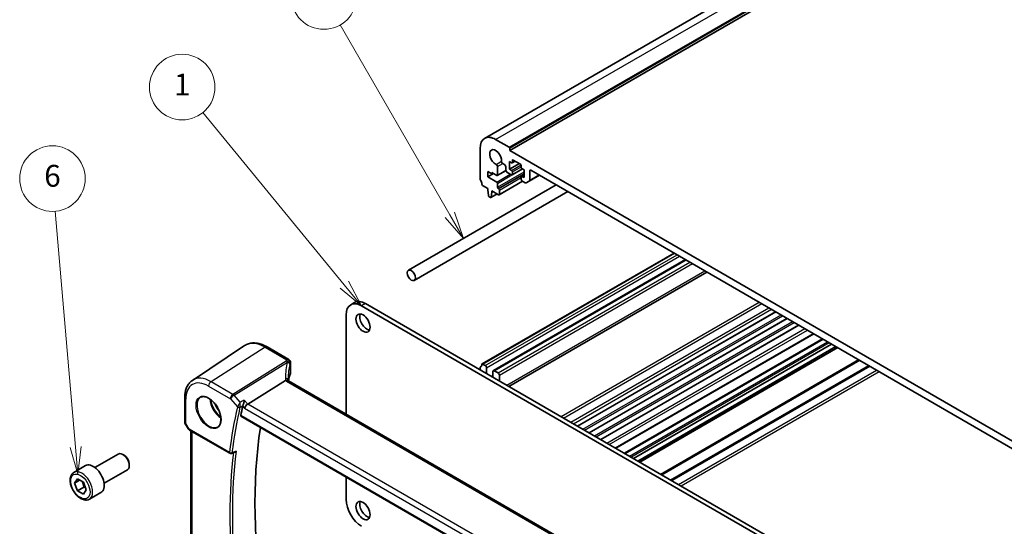
# Model space of a CAD drawing. Units: millimetres. Extents: x 0 to 6296, y 0 to 1124.
# Drawn here: x 548 to 819, y 374 to 513 of the extents above; entities that cross this region are included whole.
import ezdxf

# ---------------------------------------------------------------- set-up
doc = ezdxf.new("R2010")
doc.units = ezdxf.units.MM
for name, color, linetype, lineweight in [('Symbol (TK)', 100, 'Continuous', 18), ('Visible (ISO)', 7, 'Continuous', 35), ('Visible Narrow (ISO)', 7, 'Continuous', 25)]:
    doc.layers.add(name, color=color, linetype=linetype, lineweight=lineweight)
doc.styles.add('Note Text (TK2)', font='txt')

# ---------------------------------------------------------------- blocks, each defined once
blk = doc.blocks.new('バルーン1')
at = {"layer": 'Symbol (TK)', "color": 100}
for p, q in [((226.992, 154.651), (214.055, 170.409)), ((226.606, 154.333), (228.578, 152.718)), ((226.992, 154.651), (228.578, 152.718)), ((228.578, 152.718), (227.379, 154.968))]:
    blk.add_line(p, q, dxfattribs=at)
at = {"layer": 'Symbol (TK)'}
blk.add_circle((212.153, 172.725), 3, dxfattribs=at)
at = {"layer": 'Symbol (TK)', "color": 7, "insert": (212.153, 172.702), "char_height": 2, "attachment_point": 5, "style": 'Note Text (TK2)'}
blk.add_mtext('1', dxfattribs=at)
blk = doc.blocks.new('バルーン2')
at = {"layer": 'Symbol (TK)', "color": 100}
for p, q in [((236.65, 161.044), (226.623, 178.412)), ((236.217, 160.794), (237.9, 158.879)), ((236.65, 161.044), (237.9, 158.879)), ((237.9, 158.879), (237.083, 161.294))]:
    blk.add_line(p, q, dxfattribs=at)
at = {"layer": 'Symbol (TK)'}
blk.add_circle((225.123, 181.01), 3, dxfattribs=at)
at = {"layer": 'Symbol (TK)', "color": 7, "insert": (225.123, 181.004), "char_height": 2, "attachment_point": 5, "style": 'Note Text (TK2)'}
blk.add_mtext('5', dxfattribs=at)
blk = doc.blocks.new('バルーン6')
at = {"layer": 'Symbol (TK)', "color": 100}
for p, q in [((202.388, 139.799), (200.527, 161.38)), ((201.89, 139.756), (202.603, 137.308)), ((202.388, 139.799), (202.603, 137.308)), ((202.603, 137.308), (202.886, 139.842))]:
    blk.add_line(p, q, dxfattribs=at)
at = {"layer": 'Symbol (TK)'}
blk.add_circle((200.271, 164.358), 3, dxfattribs=at)
at = {"layer": 'Symbol (TK)', "color": 7, "insert": (200.271, 164.352), "char_height": 2, "attachment_point": 5, "style": 'Note Text (TK2)'}
blk.add_mtext('6', dxfattribs=at)

msp = doc.modelspace()

# ---------------------------------------------------------------- linework, layer by layer
at = {"layer": 'Visible (ISO)'}
for p, q in [((676.0404, 480.1152), (864.8379, 589.1175)), ((682.9295, 476.7562), (871.727, 585.7585)), ((679.0404, 479.8181), (682.788, 477.6543)), ((674.7977, 468.9872), (674.7977, 477.3686)), ((682.9295, 477.4094), (682.9295, 476.7562)), ((682.9295, 476.7562), (829.3006, 392.2488)), ((682.8941, 473.7556), (682.8941, 471.6327)), ((683.4598, 473.429), (682.8941, 473.7556)), ((683.6098, 473.4141), (684.3962, 473.8681)), ((683.6719, 474.0413), (683.6719, 473.5514)), ((685.8639, 473.0207), (683.884, 474.1638)), ((676.919, 470.9999), (676.919, 469.5302)), ((677.9797, 470.3875), (676.919, 470.9999)), ((677.9797, 470.7141), (677.9797, 470.3875)), ((679.3462, 469.9252), (677.9797, 470.7141)), ((679.4962, 469.9103), (681.9109, 471.3045)), ((679.5566, 472.3426), (679.5583, 470.0477)), ((681.5506, 472.8737), (681.0136, 473.1837)), ((681.9041, 471.3877), (681.9041, 472.2613)), ((683.4598, 470.0813), (682.2577, 470.7754)), ((682.8941, 471.6327), (685.5811, 473.184)), ((682.8941, 471.6327), (683.4598, 471.3061)), ((683.6098, 470.0665), (686.4468, 471.7044)), ((683.6719, 470.9387), (683.6719, 470.2038)), ((686.0761, 472.1634), (686.0761, 472.6533)), ((686.8539, 471.4694), (686.2882, 471.796)), ((686.8539, 469.3465), (686.8539, 471.4694)), ((688.4095, 471.1428), (688.4095, 468.6174)), ((823.4669, 393.5756), (688.7631, 471.3469)), ((676.919, 469.5302), (678.4747, 470.4283)), ((676.919, 469.5302), (679.3445, 468.1299)), ((677.9797, 470.3875), (678.2626, 470.5508)), ((680.0389, 464.6164), (686.4821, 468.3364)), ((686.0761, 468.8158), (686.0761, 469.5506)), ((686.1382, 469.6879), (686.8539, 470.1011)), ((686.2882, 469.6731), (686.8539, 469.3465)), ((687.2024, 467.9205), (686.2882, 468.4483)), ((688.306, 468.3886), (687.4524, 467.8958)), ((688.306, 468.3886), (691.0965, 469.9997)), ((695.6837, 467.3513), (655.0826, 443.9102)), ((698.8837, 465.5038), (656.6826, 441.1389)), ((676.8837, 466.3663), (675.4909, 467.1704)), ((676.8837, 465.958), (676.8837, 466.3663)), ((677.0687, 464.4268), (676.8837, 465.958)), ((678.0151, 465.3048), (677.83, 463.9873)), ((678.0151, 465.7131), (678.0151, 465.3048)), ((679.8889, 464.6312), (678.0151, 465.7131)), ((678.0151, 465.3048), (678.3686, 465.509)), ((679.5566, 467.7625), (679.5566, 466.701)), ((679.7687, 466.3336), (679.8889, 466.2642)), ((680.101, 465.8968), (680.101, 464.7537)), ((677.6202, 463.8998), (677.2785, 464.0971)), ((677.7702, 463.8849), (679.4759, 464.8697)), ((675.3409, 418.1954), (728.0825, 448.6458)), ((678.4368, 416.3602), (731.2198, 446.8345)), ((682.7021, 412.0168), (737.1139, 443.4315)), ((640.2961, 435.065), (639.2355, 434.4527)), ((797.1626, 344.7083), (642.2355, 434.1555)), ((798.2232, 345.3207), (643.2961, 434.7679)), ((637.9928, 431.706), (637.9928, 404.3929)), ((701.5789, 401.1183), (755.9907, 432.533)), ((704.7609, 399.2812), (759.1727, 430.6959)), ((707.9428, 397.4441), (762.3547, 428.8588)), ((712.0599, 395.0671), (766.4718, 426.4818)), ((714.4614, 393.6806), (768.8733, 425.0953)), ((595.7669, 413.7056), (610.0458, 423.2195)), ((622.2091, 419.435), (616.2543, 422.873)), ((716.9584, 392.2389), (771.3703, 423.6536)), ((718.1434, 391.5548), (772.5552, 422.9695)), ((718.5505, 391.3197), (772.9623, 422.7344)), ((622.7091, 418.569), (622.7091, 415.7332)), ((674.7977, 416.5804), (674.7977, 417.1642)), ((675.4909, 418.1806), (676.2119, 417.7643)), ((676.5655, 417.1519), (676.5655, 415.5598)), ((678.3333, 414.5392), (678.3333, 416.1313)), ((678.6868, 416.3355), (679.7475, 415.7231)), ((680.101, 415.1107), (680.101, 413.5185)), ((610.9413, 407.1693), (621.3514, 413.655)), ((757.4395, 335.4303), (622.1473, 413.5413)), ((593.6502, 408.924), (593.6502, 402.3041)), ((609.0978, 403.8443), (746.6621, 324.4216)), ((593.7842, 401.8041), (594.5669, 400.4485)), ((594.968, 400.0712), (606.048, 393.6742)), ((595.3624, 365.7156), (595.3624, 399.8435)), ((568.988, 389.7722), (575.4078, 393.4787)), ((577.0049, 393.1545), (576.6578, 393.3548)), ((606.4842, 393.6431), (607.3915, 394.0073)), ((563.2126, 388.4585), (566.3946, 390.2956)), ((578.4256, 390.6937), (578.4256, 390.293)), ((571.488, 385.4421), (577.9078, 389.1485)), ((637.9928, 387.1618), (637.9928, 381.0016)), ((563.3511, 385.5165), (564.1675, 386.6781)), ((564.7653, 386.333), (563.3511, 385.5165)), ((564.1675, 383.4121), (563.3511, 385.5165)), ((564.1675, 386.6781), (565.8005, 385.7353)), ((565.9353, 384.4328), (564.1675, 383.4121)), ((565.8005, 385.7353), (566.617, 383.6309)), ((565.8005, 382.4693), (564.1675, 383.4121)), ((566.617, 383.6309), (565.8005, 382.4693)), ((567.4626, 381.0972), (570.6446, 382.9344))]:
    msp.add_line(p, q, dxfattribs=at)
for centre, radius, start, end in [((621.7091, 418.569), 1, 0, 60), ((594.6502, 402.3041), 1, 180, 210), ((606.298, 394.1072), 0.5, 240, 291.866568)]:
    msp.add_arc(centre, radius, start, end, dxfattribs=at)
for centre, major_axis, ratio, start_param, end_param in [((679.0404, 474.9191), (-3, 5.1962), 0.57735027, 5.49778714, 7.06858347), ((679.0404, 474.9191), (-1.15, 1.9919), 0.57735027, 3.84472578, 8.72164483), ((682.788, 477.491), (0.1, -0.1732), 0.57735027, 0.78539816, 2.35619449), ((681.0136, 473.592), (-0.25, 0.433), 0.57735027, 0.70313313, 2.35619449), ((683.4598, 473.6739), (0.15, -0.2598), 0.57735027, 5.49778714, 7.06858347), ((683.884, 473.9189), (-0.15, 0.2598), 0.57735027, 5.49778714, 7.06858347), ((679.2031, 472.5467), (0.25, -0.433), 0.57735027, 0.78539816, 2.43845953), ((681.5506, 472.4655), (-0.25, 0.433), 0.57735027, 3.92702359, 5.49778714), ((682.2577, 471.1836), (-0.25, 0.433), 0.57735027, 0.78541239, 2.35619449), ((683.4598, 471.0611), (0.15, -0.2598), 0.57735027, 0.78539816, 2.35619449), ((685.8639, 472.7758), (-0.15, 0.2598), 0.57735027, 3.92699082, 5.49778714), ((686.2882, 472.0409), (-0.15, 0.2598), 0.57735027, 0.78539816, 2.35619449), ((688.7631, 470.9387), (-0.25, 0.433), 0.57735027, 5.49778714, 7.06858345), ((675.1513, 468.7831), (-0.25, 0.433), 0.57735027, 0.78539816, 1.55239217), ((673.8785, 468.1013), (-1, 1.7321), 0.57735027, 4.05779831, 4.69398482), ((679.3445, 467.8849), (0.15, -0.2598), 0.57735027, 0.78539816, 2.35619449), ((679.3462, 470.1702), (0.15, -0.2598), 0.57735027, 5.49778714, 7.06858347), ((683.4598, 470.3263), (0.15, -0.2598), 0.57735027, 5.49778714, 7.06858347), ((686.2882, 469.4281), (-0.15, 0.2598), 0.57735027, 5.49778714, 7.06858347), ((686.2882, 468.6933), (-0.15, 0.2598), 0.57735027, 0.78539816, 2.35619447), ((688.056, 468.8216), (0.25, -0.433), 0.57735027, 0, 0.78539815), ((675.4909, 467.4153), (-0.15, 0.2598), 0.57735027, 0.91620566, 2.35619449), ((679.7687, 466.5785), (0.15, -0.2598), 0.57735027, 3.92699082, 5.49778714), ((679.8889, 466.0193), (0.15, -0.2598), 0.57735027, 0.78539816, 2.35619449), ((687.2024, 468.3288), (0.25, -0.433), 0.57735027, 5.49778713, 6.28318529), ((677.2785, 464.342), (-0.15, 0.2598), 0.57735027, 0.93428811, 2.35619449), ((677.6202, 464.1447), (0.15, -0.2598), 0.57735027, 5.49778714, 6.91969352), ((679.8889, 464.8762), (0.15, -0.2598), 0.57735027, 5.49778714, 7.06858347), ((643.2961, 429.8689), (-3, 5.1962), 0.57735027, 5.49778714, 6.28318531), ((642.2355, 429.2565), (-3, 5.1962), 0.57735027, 5.49778714, 7.06858347), ((643.685, 430.0118), (1.375, -2.3816), 0.57735027, 3.53755322, 5.88722474), ((675.1513, 416.9601), (-0.25, 0.433), 0.57735027, 0.01840416, 0.78539816), ((673.8785, 419.1115), (1, -1.7321), 0.57735027, 0.01840416, 0.65459067), ((675.4909, 417.9356), (-0.15, 0.2598), 0.57735027, 5.49778714, 6.93777597), ((676.2119, 417.3561), (0.25, -0.433), 0.57735027, 0.78539816, 2.35619449), ((643.5205, 410.1616), (-19.5687, 11.3044), 0.77995516, 0.42332973, 0.44371317), ((642.0573, 413.0213), (19.9965, 0.6268), 0.59713441, 2.87307127, 3.04421449), ((621.7091, 415.7131), (-0.9998, -0.0313), 0.59713441, 2.87307127, 3.12287743), ((678.6868, 415.9272), (-0.25, 0.433), 0.57735027, 5.49778714, 7.06858347), ((679.7475, 415.3148), (0.25, -0.433), 0.57735027, 0.78539816, 2.35619449), ((724.6664, 308.5477), (-83.6343, 144.8589), 0.57735027, 0.55146881, 0.57336212), ((610.8116, 406.4716), (0.6441, 0.7798), 0.43116621, 0.91019597, 2.42863242), ((730.6768, 312.0178), (-83.2625, 144.2149), 0.57735027, 0.62561563, 0.99101756), ((576.6578, 391.3136), (-1.25, 2.1651), 0.57735027, 3.14159265, 6.28318531), ((577.0049, 391.514), (-1.0046, 1.7401), 0.57735027, 3.92699082, 5.49778714), ((568.5196, 386.615), (-2.125, 3.6806), 0.57735027, 3.14159265, 6.28318531), ((642.2355, 378.5521), (3, -5.1962), 0.57735027, 3.92699082, 5.49778714), ((643.685, 378.5725), (1.375, -2.3816), 0.57735027, 3.53755322, 5.88722474)]:
    msp.add_ellipse(centre, major_axis=major_axis, ratio=ratio, start_param=start_param, end_param=end_param, dxfattribs=at)
for centre, major_axis in [((655.8826, 442.5246), (0.8, -1.3856)), ((642.6244, 429.3994), (-1.375, 2.3816)), ((642.6244, 377.9601), (-1.375, 2.3816))]:
    msp.add_ellipse(centre, major_axis=major_axis, ratio=0.57735027, dxfattribs=at)
for points, knots in [([(616.2543, 422.873), (615.8276, 423.1194), (615.3957, 423.3282), (614.5292, 423.6624), (614.0944, 423.7879), (613.23, 423.9462), (612.8001, 423.979), (611.9581, 423.9422), (611.5459, 423.8722), (610.7601, 423.6247), (610.387, 423.4469), (610.0458, 423.2195)], [1.570796327, 1.570796327, 1.570796327, 1.570796327, 1.735289236, 1.735289236, 1.899782145, 1.899782145, 2.064275055, 2.064275055, 2.228767964, 2.228767964, 2.393260873, 2.393260873, 2.393260873, 2.393260873]), ([(595.7669, 413.7056), (595.4829, 413.5164), (595.2233, 413.29), (594.7637, 412.7773), (594.5635, 412.4913), (594.2243, 411.8742), (594.085, 411.543), (593.8647, 410.846), (593.7836, 410.48), (593.6764, 409.7208), (593.6502, 409.3275), (593.6502, 408.924)], [2.393260873, 2.393260873, 2.393260873, 2.393260873, 2.542927229, 2.542927229, 2.692593585, 2.692593585, 2.842259942, 2.842259942, 2.991926298, 2.991926298, 3.141592654, 3.141592654, 3.141592654, 3.141592654]), ([(622.0533, 413.6079), (622.0418, 413.6186), (622.0294, 413.6286), (621.9532, 413.6827), (621.8729, 413.7114), (621.6842, 413.7332), (621.5778, 413.7259), (621.4655, 413.701)], [-0.0841410976, -0.0841410976, -0.0841410976, -0.0841410976, -0.0762139606, -0.0762139606, -0.0382614641, -0.0382614641, 0, 0, 0, 0]), ([(622.1473, 413.5413), (622.1383, 413.5465), (622.1297, 413.5517), (622.1138, 413.5617), (622.1064, 413.5667), (622.0928, 413.5761), (622.0865, 413.5807), (622.0751, 413.5894), (622.07, 413.5935), (622.0608, 413.6012), (622.0568, 413.6047), (622.0533, 413.6079)], [0, 0, 0, 0, 0.043586558, 0.043586558, 0.087173116, 0.087173116, 0.130759674, 0.130759674, 0.174346232, 0.174346232, 0.21793279, 0.21793279, 0.21793279, 0.21793279]), ([(622.1096, 413.5646), (622.1019, 413.5877), (622.0952, 413.6103), (622.0834, 413.6556), (622.0784, 413.6783), (622.0704, 413.7218), (622.0675, 413.7427), (622.0633, 413.7824), (622.0622, 413.8013), (622.0617, 413.8191)], [-1.218444244, -1.218444244, -1.218444244, -1.218444244, -1.148242852, -1.148242852, -1.073260176, -1.073260176, -0.9982775, -0.9982775, -0.923294824, -0.923294824, -0.923294824, -0.923294824]), ([(598.0555, 409.0639), (598.3112, 409.1973), (598.612, 409.2557), (599.2599, 409.2071), (599.6005, 409.1118), (600.2916, 408.783), (600.6411, 408.554), (601.3199, 407.9826), (601.6491, 407.6401), (602.2529, 406.8749), (602.5272, 406.452), (602.9914, 405.5698), (603.1812, 405.1106), (603.4568, 404.2048), (603.5426, 403.7584), (603.6039, 402.9261), (603.5797, 402.5403), (603.4294, 401.8663), (603.3031, 401.5792), (603.0197, 401.1956), (602.8829, 401.0673), (602.7289, 400.9693)], [3.95168604, 3.95168604, 3.95168604, 3.95168604, 4.30202145, 4.30202145, 4.6246083, 4.6246083, 4.93757234, 4.93757234, 5.25097983, 5.25097983, 5.56555189, 5.56555189, 5.88041447, 5.88041447, 6.19456055, 6.19456055, 6.50744561, 6.50744561, 6.82216596, 6.82216596, 7.04388825, 7.04388825, 7.04388825, 7.04388825]), ([(610.0019, 408.254), (610.0017, 408.2524), (610.0015, 408.2507), (609.9856, 408.1228), (609.9645, 407.9858), (609.9136, 407.7079), (609.8841, 407.566), (609.819, 407.2924), (609.7838, 407.1598), (609.7161, 406.9378), (609.685, 406.8464), (609.6536, 406.7669)], [-0.000608789, -0.000608789, -0.000608789, -0.000608789, 0, 0, 0.046293821, 0.046293821, 0.090293671, 0.090293671, 0.131124183, 0.131124183, 0.163140509, 0.163140509, 0.163140509, 0.163140509]), ([(609.0978, 403.8444), (609.0964, 403.8451), (609.0951, 403.8459), (609.0668, 403.8637), (609.0466, 403.8915), (609.0285, 403.9622), (609.0295, 404.0043), (609.0385, 404.0477)], [0.0368494028, 0.0368494028, 0.0368494028, 0.0368494028, 0.0377643928, 0.0377643928, 0.0568608511, 0.0568608511, 0.0750184286, 0.0750184286, 0.0750184286, 0.0750184286]), ([(594.5669, 400.4485), (594.5883, 400.4114), (594.6116, 400.378), (594.6603, 400.3167), (594.6858, 400.2888), (594.7383, 400.2369), (594.7654, 400.2129), (594.821, 400.168), (594.8495, 400.147), (594.9078, 400.1074), (594.9376, 400.0888), (594.968, 400.0712)], [0.83221459, 0.83221459, 0.83221459, 0.83221459, 0.955310532, 0.955310532, 1.078406474, 1.078406474, 1.201502415, 1.201502415, 1.324598357, 1.324598357, 1.447694299, 1.447694299, 1.447694299, 1.447694299]), ([(607.3915, 394.0073), (607.4499, 394.0307), (607.5067, 394.0633), (607.6318, 394.1542), (607.6982, 394.2184), (607.7565, 394.2906), (607.7574, 394.2917), (607.7583, 394.2928)], [-0.0475940981, -0.0475940981, -0.0475940981, -0.0475940981, -0.0274342219, -0.0274342219, 0, 0, 0.000430386, 0.000430386, 0.000430386, 0.000430386]), ([(567.4626, 381.0972), (567.2328, 380.9646), (566.9731, 380.8861), (566.4131, 380.8368), (566.1118, 380.8747), (565.4735, 381.066), (565.1364, 381.2349), (564.4755, 381.6867), (564.1526, 381.9743), (563.5612, 382.6307), (563.2925, 382.9989), (562.8321, 383.7797), (562.6402, 384.1919), (562.3505, 385.0254), (562.253, 385.4465), (562.1674, 386.2627), (562.18, 386.6577), (562.3295, 387.3736), (562.4637, 387.6978), (562.8138, 388.167), (562.9996, 388.3355), (563.2126, 388.4585)], [2.35619449, 2.35619449, 2.35619449, 2.35619449, 2.61880307, 2.61880307, 2.90563775, 2.90563775, 3.23346794, 3.23346794, 3.57366566, 3.57366566, 3.91120647, 3.91120647, 4.24701158, 4.24701158, 4.58425727, 4.58425727, 4.9244062, 4.9244062, 5.25437845, 5.25437845, 5.49778714, 5.49778714, 5.49778714, 5.49778714])]:
    msp.add_open_spline(points, degree=3, knots=knots, dxfattribs=at)
for points in [[(621.4655, 413.701), (621.4237, 413.6917), (621.3856, 413.6763), (621.3514, 413.655)], [(609.6536, 406.7669), (609.6351, 406.72), (609.621, 406.675), (609.6111, 406.633)]]:
    msp.add_open_spline(points, degree=3, dxfattribs=at)
for points, weights in [([(565.497, 385.9105), (565.8122, 385.2809), (565.9353, 384.4328)], [1.06693608053, 1.10573231098, 1]), ([(565.9353, 384.4328), (566.1694, 384.3582), (566.3652, 384.2799)], [1, 1.03071964261, 1.04923898583])]:
    msp.add_rational_spline(points, weights, degree=2, dxfattribs=at)
at = {"layer": 'Visible Narrow (ISO)'}
for p, q in [((679.0404, 479.8181), (867.8379, 588.8204)), ((682.788, 477.6543), (871.5855, 586.6566)), ((682.9295, 477.4094), (871.727, 586.4117)), ((679.174, 472.9703), (680.6612, 473.829)), ((683.6719, 474.0413), (683.884, 474.1638)), ((683.6719, 473.5514), (684.3083, 473.9189)), ((679.5566, 472.3426), (681.0136, 473.1837)), ((679.5566, 466.701), (686.8539, 470.9141)), ((679.5583, 470.0477), (681.9041, 471.4021)), ((683.4598, 471.3061), (686.0451, 472.7987)), ((683.6719, 470.9387), (686.0761, 472.3267)), ((683.6719, 470.2038), (686.3589, 471.7552)), ((688.4095, 471.1428), (688.7631, 471.3469)), ((679.3445, 468.1299), (683.0921, 470.2936)), ((679.5566, 467.7625), (683.5275, 470.0551)), ((679.7687, 466.3336), (686.8539, 470.4242)), ((679.8889, 466.2642), (686.8539, 470.2855)), ((680.101, 465.8968), (686.0761, 469.3465)), ((680.101, 464.7537), (686.3943, 468.3871)), ((686.2882, 469.6731), (686.8539, 469.9997)), ((688.4095, 468.6174), (690.9501, 470.0842)), ((677.83, 463.9873), (679.4171, 464.9036)), ((675.4909, 418.1806), (728.1704, 448.5951)), ((676.2119, 417.7643), (728.8914, 448.1788)), ((676.5655, 417.1519), (729.5985, 447.7706)), ((678.6868, 416.3355), (731.3663, 446.7499)), ((679.7475, 415.7231), (732.4269, 446.1376)), ((680.101, 415.1107), (733.134, 445.7293)), ((682.1163, 412.355), (736.5281, 443.7697)), ((643.2961, 434.7679), (642.2355, 434.1555)), ((697.0362, 403.741), (751.4481, 435.1557)), ((697.7433, 403.3327), (752.1552, 434.7474)), ((699.7232, 402.1896), (754.1351, 433.6044)), ((700.4303, 401.7814), (754.8422, 433.1961)), ((701.491, 401.169), (755.9029, 432.5837)), ((703.0466, 400.2709), (757.4585, 431.6856)), ((703.4709, 400.0259), (757.8828, 431.4406)), ((704.673, 399.3319), (759.0849, 430.7466)), ((706.2286, 398.4338), (760.6405, 429.8485)), ((706.6529, 398.1888), (761.0648, 429.6035)), ((707.855, 397.4948), (762.2668, 428.9095)), ((709.5747, 396.5019), (763.9865, 427.9166)), ((710.2821, 396.0935), (764.6939, 427.5082)), ((711.9137, 395.1515), (766.3256, 426.5662)), ((714.6078, 393.596), (769.0197, 425.0107)), ((615.7173, 422.801), (600.8681, 413.3292)), ((615.7173, 422.801), (621.6721, 419.363)), ((715.8099, 392.902), (770.2218, 424.3167)), ((716.2342, 392.657), (770.6461, 424.0718)), ((716.8706, 392.2896), (771.2824, 423.7043)), ((718.6383, 391.269), (773.0502, 422.6837)), ((724.3255, 387.9855), (778.7374, 419.4002)), ((621.5281, 418.9933), (606.8724, 409.8626)), ((607.1882, 409.5942), (621.8439, 418.7249)), ((622.6781, 418.4263), (622.6781, 415.5849)), ((724.6791, 387.7814), (779.091, 419.1961)), ((727.0933, 386.3875), (781.5052, 417.8022)), ((727.4469, 386.1834), (781.8587, 417.5981)), ((677.8736, 414.8045), (678.3333, 415.0699)), ((729.2803, 385.1249), (783.6922, 416.5396)), ((729.9874, 384.7166), (784.3993, 416.1313)), ((600.198, 412.1269), (606.2023, 408.6603)), ((606.8724, 409.8626), (600.8681, 413.3292)), ((621.6103, 413.4693), (756.9025, 335.3583)), ((593.9431, 401.8959), (593.9431, 408.5157)), ((606.2023, 408.6603), (608.1544, 406.4062)), ((608.8428, 407.6837), (607.1882, 409.5942)), ((609.6111, 406.633), (610.1045, 406.0633)), ((610.9413, 407.1693), (610.0019, 408.254)), ((610.1045, 406.0633), (746.374, 327.3881)), ((747.0654, 328.5781), (610.9413, 407.1693)), ((746.6294, 324.6095), (609.0385, 404.0477)), ((593.9431, 401.8959), (593.7842, 401.8041)), ((594.8645, 400.3001), (593.9431, 401.8959)), ((605.9444, 393.9031), (594.8645, 400.3001)), ((595.6553, 365.4776), (595.6553, 399.6744))]:
    msp.add_line(p, q, dxfattribs=at)
for centre, major_axis, ratio, start_param, end_param in [((615.7173, 413.8646), (-5.4724, 9.4785), 0.57735027, 5.49778714, 6.32025169), ((615.7543, 422.007), (0.5, 0.866), 0.57735027, 0, 0.83775804), ((642.0203, 416.8243), (20.9911, 1.006), 0.60672809, 2.86271693, 2.89216311), ((621.7091, 418.569), (0.5, 0.866), 0.57735027, 0, 0.83775804), ((621.7091, 418.569), (0.9237, -0.383), 0.76435637, 0.31840008, 1.91590925), ((642.3361, 409.372), (-18.1029, 14.1911), 0.75001748, 0.31115287, 0.55275421), ((621.5651, 418.1993), (0.9395, -0.3425), 0.77044377, 0.28374236, 1.88256555), ((621.5651, 418.1993), (0.5288, -0.8488), 0.53916863, 1.87411749, 2.33711808), ((621.5651, 418.1993), (0.9664, -0.2569), 0.5848899, 0.22184704, 1.43596718), ((642.0573, 408.8464), (-16.9036, 14.3147), 0.7467598, 0.34353501, 0.56389498), ((642.0573, 416.0303), (-19.9906, -1.0088), 0.60814577, 6.0026992, 6.03214538), ((621.7091, 418.569), (1, 0), 0.57735027, 6.03337915, 6.28318531), ((600.8681, 405.2914), (-4.9221, 8.5254), 0.57735027, 5.49778714, 6.32025169), ((621.062, 413.7956), (0.9997, 0.0235), 0.54240086, 0, 1.27548062), ((623.3403, 413.8499), (-1.7241, 1.3515), 0.75001748, 0.55275421, 0.88717284), ((600.198, 404.9045), (-4.4228, 7.6606), 0.57735027, 5.49778714, 7.06858347), ((600.9051, 412.5352), (-0.5, -0.866), 0.57735027, 3.97935069, 5.49778714), ((623.0245, 414.3713), (1.9992, 0.0958), 0.60672809, 3.69229389, 3.89792125), ((621.6473, 412.6752), (0.5, 0.866), 0.57735027, 0, 0.83775804), ((594.6502, 408.924), (-1, 0), 0.57735027, 0, 0.78539816), ((600.3344, 404.9833), (2.3374, -4.0485), 0.57735027, 3.11689743, 6.30788053), ((603.7384, 406.9486), (2.2534, -3.903), 0.57735027, 3.97951703, 5.44526094), ((606.9094, 409.0686), (-0.5, -0.866), 0.57735027, 3.97935069, 5.49778714), ((606.9094, 409.0686), (0.7559, 0.6547), 0.25819889, 0.98263389, 2.50107034), ((606.9094, 409.0686), (-0.5288, 0.8488), 0.53916863, 5.01571015, 5.47871073), ((603.8749, 407.0274), (-2.1534, 3.7299), 0.57735027, 0.89900688, 2.24258578), ((603.8749, 407.0274), (1.4804, -2.5641), 0.57735027, 4.28980414, 5.13497382), ((723.6058, 307.9353), (83.929, -145.3693), 0.57735027, 3.69272134, 3.79501231), ((723.9285, 308.1217), (-83.68, 144.938), 0.57735027, 0.55112868, 0.65341965), ((608.508, 406.6104), (-0.4868, 0.1142), 0.69560122, 0.93336961, 2.41689947), ((608.5292, 406.6774), (-0.4651, 0.1836), 0.59048279, 1.06671142, 2.5109761), ((594.6502, 402.3041), (-1, 0), 0.57735027, 0, 0.78539816), ((595.6025, 400.6547), (1.0509, 0.1639), 0.32934228, 3.26824191, 3.88372162), ((595.218, 400.5042), (-0.25, -0.433), 0.57735027, 5.49778714, 6.28318531), ((724.6664, 308.5477), (83.8634, -145.2557), 0.57735027, 3.79964109, 4.05552911), ((606.298, 394.1072), (-0.4963, 0.0611), 0.64830614, 0.86069333, 2.3442232), ((606.298, 394.1072), (-0.25, -0.433), 0.57735027, 5.49778714, 6.28318531), ((724.9892, 308.734), (-83.6144, 144.8243), 0.57735027, 0.65410504, 0.91669129), ((606.298, 394.1072), (0.1862, -0.464), 0.57970454, 0, 0.73230794), ((565.3376, 384.7779), (2.125, -3.6806), 0.57735027, 0, 3.14159265)]:
    msp.add_ellipse(centre, major_axis=major_axis, ratio=ratio, start_param=start_param, end_param=end_param, dxfattribs=at)
for centre, major_axis in [((600.198, 404.9045), (-2.4374, 4.2216)), ((564.984, 384.5737), (1.875, -3.2476))]:
    msp.add_ellipse(centre, major_axis=major_axis, ratio=0.57735027, dxfattribs=at)
for points, knots in [([(608.2097, 406.5256), (608.1986, 406.5048), (608.1884, 406.4845), (608.1699, 406.4446), (608.1617, 406.4252), (608.1544, 406.4062)], [-0.00922048479, -0.00922048479, -0.00922048479, -0.00922048479, -0.00461024239, -0.00461024239, 0, 0, 0, 0]), ([(608.8428, 407.6837), (608.7934, 407.5947), (608.738, 407.4946), (608.6237, 407.2869), (608.5642, 407.1783), (608.4608, 406.9891), (608.4167, 406.9083), (608.3382, 406.7636), (608.3033, 406.6992), (608.2489, 406.5984), (608.2287, 406.5609), (608.2097, 406.5256)], [-0.0004099256, -0.0004099256, -0.0004099256, -0.0004099256, 0.0230701006, 0.0230701006, 0.045082729, 0.045082729, 0.0604722308, 0.0604722308, 0.0730331402, 0.0730331402, 0.0808837086, 0.0808837086, 0.0808837086, 0.0808837086]), ([(608.8197, 406.3004), (608.8223, 406.3111), (608.8253, 406.322), (608.8324, 406.3443), (608.8364, 406.3557), (608.841, 406.3672)], [0, 0, 0, 0, 0.00461024239, 0.00461024239, 0.00922048479, 0.00922048479, 0.00922048479, 0.00922048479]), ([(608.841, 406.3672), (608.8523, 406.4044), (608.8624, 406.4445), (608.8853, 406.5532), (608.8959, 406.6237), (608.9127, 406.7839), (608.9173, 406.8746), (608.9194, 407.0892), (608.9129, 407.2144), (608.8877, 407.457), (608.8679, 407.576), (608.8428, 407.6837)], [-0.0808837086, -0.0808837086, -0.0808837086, -0.0808837086, -0.0730331402, -0.0730331402, -0.0604722308, -0.0604722308, -0.045082729, -0.045082729, -0.0230701006, -0.0230701006, 0.0004099256, 0.0004099256, 0.0004099256, 0.0004099256]), ([(608.841, 406.3672), (608.9136, 406.4029), (608.9862, 406.4386), (609.0588, 406.4743), (609.2529, 406.5698), (609.447, 406.6653), (609.6411, 406.7608)], [0.270193708, 0.270193708, 0.270193708, 0.270193708, 0.298502032, 0.298502032, 0.298502032, 0.374197318, 0.374197318, 0.374197318, 0.374197318]), ([(607.7583, 394.2928), (607.4524, 394.17), (607.1465, 394.0472), (606.8406, 393.9243), (606.7658, 393.8943), (606.6911, 393.8643), (606.6163, 393.8343)], [-0.370691084, -0.370691084, -0.370691084, -0.370691084, -0.249335528, -0.249335528, -0.249335528, -0.21967957, -0.21967957, -0.21967957, -0.21967957])]:
    msp.add_open_spline(points, degree=3, knots=knots, dxfattribs=at)
for points in [[(610.0019, 408.254), (609.6155, 408.0639), (609.2292, 407.8738), (608.8428, 407.6837)], [(609.6536, 406.7669), (609.6494, 406.7649), (609.6453, 406.7629), (609.6411, 406.7608)]]:
    msp.add_open_spline(points, degree=3, dxfattribs=at)

# ---------------------------------------------------------------- block references
at = {"layer": 'Symbol (TK)', "xscale": 3, "yscale": 3, "zscale": 3}
for name in ['バルーン2', 'バルーン1', 'バルーン6']:
    msp.add_blockref(name, (-43.5, -24), dxfattribs=at)

doc.saveas('drawing.dxf')
